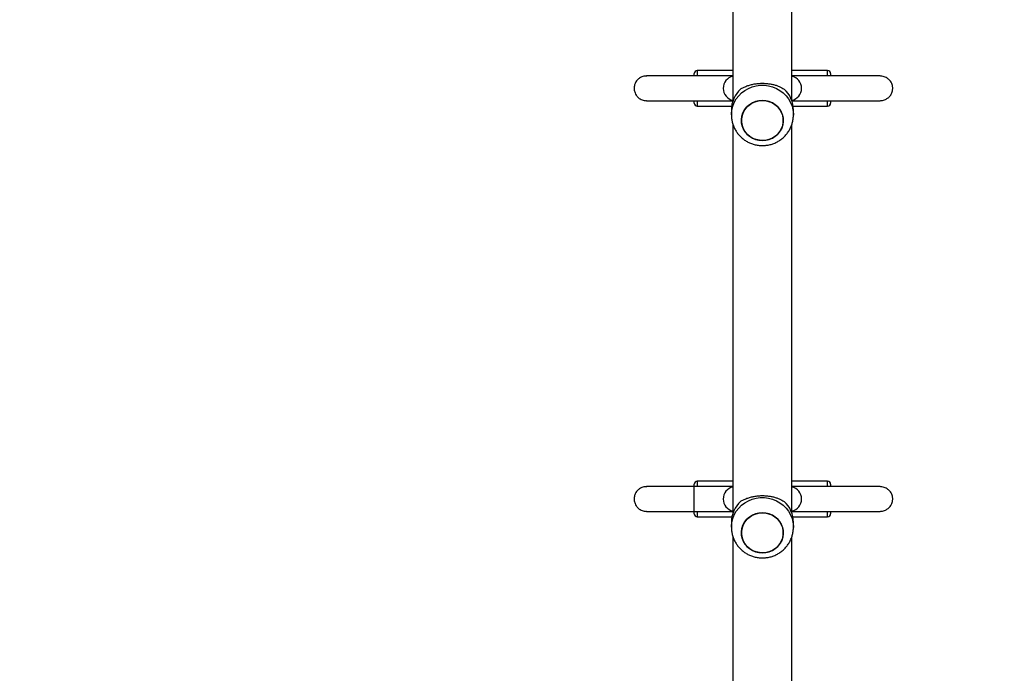
# Model space of a CAD drawing. Units: millimetres. Extents: x 2082 to 3167, y 2925 to 3917.
# Drawn here: x 2844 to 2907, y 3367 to 3409 of the extents above; entities that cross this region are included whole.
import ezdxf

# ---------------------------------------------------------------- set-up
doc = ezdxf.new("R2010")
doc.units = ezdxf.units.MM
doc.header["$LTSCALE"] = 200
doc.header["$PDSIZE"] = -1
doc.layers.add('strefa', color=6, linetype='Continuous')
doc.dimstyles.new('ISO-25', dxfattribs={"dimtxt": 2.5, "dimasz": 2.5, "dimexe": 1.25, "dimexo": 0.625, "dimtad": 1, "dimtxsty": 'Standard', "dimcen": 2.5, "dimadec": 0, "dimazin": 0, "dimtfac": 1, "dimtmove": 0, "dimatfit": 3, "dimfxl": 1, "dimarcsym": 0})

# ---------------------------------------------------------------- blocks, each defined once
blk = doc.blocks.new('*D3')
at = {"layer": 'Defpoints', "color": 0, "transparency": 16777216}
for p in [(3167.213, 3807.448), (3167.213, 3610.156), (2181.08, 3117.245)]:
    blk.add_point(p, dxfattribs=at)
at = {"layer": 'strefa', "color": 0, "lineweight": -2, "transparency": 16777216}
for p, q in [((2181.08, 3137.245), (2181.08, 3827.448)), ((3167.213, 3630.156), (3167.213, 3827.448)), ((2252.2, 3807.448), (3096.093, 3807.448))]:
    blk.add_line(p, q, dxfattribs=at)
at = {"layer": 'strefa', "color": 0, "transparency": 16777216}
for points in [[(2252.2, 3819.301), (2252.2, 3795.594), (2181.08, 3807.448)], [(3096.093, 3795.594), (3096.093, 3819.301), (3167.213, 3807.448)]]:
    blk.add_solid(points, dxfattribs=at)
at = {"layer": 'strefa', "color": 0, "transparency": 16777216, "insert": (2674.146, 3852.928), "char_height": 30, "attachment_point": 5}
blk.add_mtext('986', dxfattribs=at)
blk = doc.blocks.new('*D4')
at = {"layer": 'Defpoints', "color": 0, "transparency": 16777216}
for p in [(2990.031, 3787.337), (2147.556, 2940.064), (2358.261, 2940.064)]:
    blk.add_point(p, dxfattribs=at)
at = {"layer": 'strefa', "color": 0, "lineweight": -2, "transparency": 16777216}
for p, q in [((2970.031, 3787.337), (2127.556, 3787.337)), ((2147.556, 3716.217), (2147.556, 3011.184)), ((2338.261, 2940.064), (2127.556, 2940.064))]:
    blk.add_line(p, q, dxfattribs=at)
at = {"layer": 'strefa', "color": 0, "transparency": 16777216}
for points in [[(2159.41, 3716.217), (2135.703, 3716.217), (2147.556, 3787.337)], [(2135.703, 3011.184), (2159.41, 3011.184), (2147.556, 2940.064)]]:
    blk.add_solid(points, dxfattribs=at)
at = {"layer": 'strefa', "color": 0, "transparency": 16777216, "insert": (2102.076, 3363.7), "char_height": 30, "attachment_point": 5, "rotation": 90}
blk.add_mtext('847', dxfattribs=at)
blk = doc.blocks.new('*D5')
at = {"layer": 'Defpoints', "color": 0, "transparency": 16777216}
for p in [(2286.158, 3637.337), (2990.031, 3637.337), (2358.261, 3090.064)]:
    blk.add_point(p, dxfattribs=at)
at = {"layer": 'strefa', "color": 0, "lineweight": -2, "transparency": 16777216}
for p, q in [((2970.031, 3637.337), (2266.158, 3637.337)), ((2286.158, 3161.184), (2286.158, 3566.217)), ((2338.261, 3090.064), (2266.158, 3090.064))]:
    blk.add_line(p, q, dxfattribs=at)
at = {"layer": 'strefa', "color": 0, "transparency": 16777216}
for points in [[(2298.011, 3566.217), (2274.305, 3566.217), (2286.158, 3637.337)], [(2274.305, 3161.184), (2298.011, 3161.184), (2286.158, 3090.064)]]:
    blk.add_solid(points, dxfattribs=at)
at = {"layer": 'strefa', "color": 0, "transparency": 16777216, "insert": (2240.678, 3363.7), "char_height": 30, "attachment_point": 5, "rotation": 90}
blk.add_mtext('547', dxfattribs=at)
blk = doc.blocks.new('*D6')
at = {"layer": 'Defpoints', "color": 0, "transparency": 16777216}
for p in [(3017.213, 3649.825), (3017.213, 3610.156), (2331.08, 3117.245)]:
    blk.add_point(p, dxfattribs=at)
at = {"layer": 'strefa', "color": 0, "lineweight": -2, "transparency": 16777216}
for p, q in [((2331.08, 3137.245), (2331.08, 3669.825)), ((3017.213, 3630.156), (3017.213, 3669.825)), ((2402.2, 3649.825), (2946.093, 3649.825))]:
    blk.add_line(p, q, dxfattribs=at)
at = {"layer": 'strefa', "color": 0, "transparency": 16777216}
for points in [[(2402.2, 3661.679), (2402.2, 3637.972), (2331.08, 3649.825)], [(2946.093, 3637.972), (2946.093, 3661.679), (3017.213, 3649.825)]]:
    blk.add_solid(points, dxfattribs=at)
at = {"layer": 'strefa', "color": 0, "transparency": 16777216, "insert": (2674.146, 3695.305), "char_height": 30, "attachment_point": 5}
blk.add_mtext('686', dxfattribs=at)
blk = doc.blocks.new('WD1453-2Dd')
at = {"color": 7, "linetype": 'Continuous', "lineweight": 25}
for p, q in [((2889.711, 3411.208), (2889.711, 3403.841)), ((2893.511, 3403.841), (2893.511, 3411.208)), ((2887.211, 3405.448), (2886.206, 3405.448)), ((2887.211, 3405.562), (2887.211, 3405.598)), ((2887.211, 3405.461), (2887.211, 3405.562)), ((2889.711, 3405.798), (2887.411, 3405.798)), ((2895.811, 3405.798), (2893.511, 3405.798)), ((2896.011, 3405.598), (2896.011, 3405.562)), ((2896.011, 3405.562), (2896.011, 3405.461)), ((2896.106, 3405.448), (2896.011, 3405.448)), ((2897.206, 3405.448), (2896.106, 3405.448)), ((2886.206, 3403.848), (2887.211, 3403.848)), ((2887.211, 3403.698), (2887.211, 3403.836)), ((2887.411, 3403.498), (2889.629, 3403.498)), ((2893.593, 3403.498), (2895.811, 3403.498)), ((2896.011, 3403.848), (2896.106, 3403.848)), ((2896.011, 3403.848), (2896.011, 3403.698)), ((2896.106, 3403.848), (2897.206, 3403.848)), ((2889.611, 3403.244), (2889.611, 3402.936)), ((2893.611, 3402.936), (2893.611, 3403.244)), ((2889.711, 3402.326), (2889.711, 3377.254)), ((2893.511, 3377.254), (2893.511, 3402.323)), ((2889.711, 3379.319), (2887.411, 3379.319)), ((2895.811, 3379.319), (2893.511, 3379.319)), ((2887.211, 3378.969), (2886.206, 3378.969)), ((2887.211, 3378.999), (2887.211, 3379.119)), ((2887.211, 3377.219), (2887.211, 3378.999)), ((2896.011, 3379.119), (2896.011, 3378.999)), ((2896.106, 3378.969), (2896.011, 3378.969)), ((2897.206, 3378.969), (2896.106, 3378.969)), ((2886.206, 3377.369), (2887.211, 3377.369)), ((2887.411, 3377.019), (2889.647, 3377.019)), ((2893.575, 3377.019), (2895.811, 3377.019)), ((2896.011, 3377.369), (2896.106, 3377.369)), ((2896.011, 3377.354), (2896.011, 3377.219)), ((2896.106, 3377.369), (2897.206, 3377.369)), ((2889.611, 3376.657), (2889.611, 3376.349)), ((2893.611, 3376.349), (2893.611, 3376.657)), ((2889.711, 3375.739), (2889.711, 3350.667)), ((2893.511, 3350.667), (2893.511, 3375.736))]:
    blk.add_line(p, q, dxfattribs=at)
at = {"color": 8, "linetype": 'Continuous', "lineweight": 25}
for p, q in [((2887.411, 3405.798), (2887.411, 3405.755)), ((2887.411, 3405.755), (2887.411, 3405.46)), ((2895.811, 3405.755), (2895.811, 3405.798)), ((2895.811, 3405.46), (2895.811, 3405.755)), ((2887.411, 3403.845), (2887.411, 3403.498)), ((2895.811, 3403.498), (2895.811, 3403.845)), ((2887.411, 3379.319), (2887.411, 3379.174)), ((2895.811, 3379.174), (2895.811, 3379.319)), ((2887.411, 3379.174), (2887.411, 3378.977)), ((2895.811, 3378.977), (2895.811, 3379.174)), ((2887.411, 3377.359), (2887.411, 3377.019)), ((2895.811, 3377.019), (2895.811, 3377.359))]:
    blk.add_line(p, q, dxfattribs=at)
at = {"color": 8, "linetype": 'Continuous', "lineweight": 25, "flags": 128}
for points in [[(2889.611, 3402.937), (2889.612, 3403), (2889.639, 3403.254), (2889.701, 3403.503), (2889.797, 3403.741), (2889.925, 3403.965), (2890.084, 3404.171), (2890.269, 3404.355), (2890.479, 3404.513), (2890.709, 3404.643), (2890.955, 3404.743), (2891.213, 3404.811), (2891.477, 3404.845), (2891.745, 3404.845), (2892.009, 3404.811), (2892.267, 3404.743), (2892.513, 3404.643), (2892.743, 3404.513), (2892.953, 3404.355), (2893.138, 3404.171), (2893.297, 3403.965), (2893.425, 3403.741), (2893.521, 3403.503), (2893.583, 3403.254), (2893.61, 3403), (2893.611, 3402.928)], [(2889.611, 3376.35), (2889.612, 3376.413), (2889.639, 3376.667), (2889.701, 3376.916), (2889.797, 3377.154), (2889.925, 3377.378), (2890.084, 3377.584), (2890.269, 3377.768), (2890.479, 3377.926), (2890.709, 3378.056), (2890.955, 3378.156), (2891.213, 3378.224), (2891.477, 3378.258), (2891.745, 3378.258), (2892.009, 3378.224), (2892.267, 3378.156), (2892.513, 3378.056), (2892.743, 3377.926), (2892.953, 3377.768), (2893.138, 3377.584), (2893.297, 3377.378), (2893.425, 3377.154), (2893.521, 3376.916), (2893.583, 3376.667), (2893.61, 3376.413), (2893.611, 3376.341)]]:
    blk.add_lwpolyline(points, dxfattribs=at)
at = {"color": 7, "linetype": 'Continuous', "lineweight": 25, "flags": 128}
for points in [[(2892.015, 3403.807), (2892.222, 3403.727), (2892.411, 3403.615), (2892.579, 3403.475), (2892.721, 3403.31), (2892.832, 3403.125), (2892.91, 3402.925), (2892.953, 3402.716), (2892.959, 3402.503), (2892.928, 3402.292), (2892.861, 3402.088), (2892.761, 3401.898), (2892.628, 3401.726), (2892.469, 3401.578), (2892.285, 3401.456), (2892.083, 3401.366), (2891.869, 3401.308), (2891.647, 3401.284), (2891.425, 3401.296), (2891.207, 3401.343), (2891.001, 3401.424), (2890.811, 3401.535), (2890.643, 3401.675), (2890.501, 3401.84), (2890.39, 3402.025), (2890.312, 3402.225), (2890.269, 3402.434), (2890.263, 3402.647), (2890.294, 3402.858), (2890.361, 3403.062), (2890.461, 3403.252), (2890.594, 3403.424), (2890.754, 3403.572), (2890.937, 3403.694), (2891.139, 3403.785), (2891.353, 3403.842), (2891.575, 3403.866), (2891.797, 3403.854), (2892.015, 3403.807)], [(2891.611, 3403.866), (2891.389, 3403.849), (2891.173, 3403.796), (2890.969, 3403.711), (2890.782, 3403.594), (2890.618, 3403.45), (2890.481, 3403.281), (2890.375, 3403.094), (2890.302, 3402.892), (2890.266, 3402.682), (2890.266, 3402.468), (2890.302, 3402.258), (2890.375, 3402.056), (2890.481, 3401.869), (2890.618, 3401.701), (2890.782, 3401.556), (2890.969, 3401.44), (2891.173, 3401.354), (2891.389, 3401.302), (2891.611, 3401.284), (2891.833, 3401.302), (2892.049, 3401.354), (2892.254, 3401.44), (2892.44, 3401.556), (2892.604, 3401.701), (2892.741, 3401.869), (2892.847, 3402.056), (2892.92, 3402.258), (2892.956, 3402.468), (2892.956, 3402.682), (2892.92, 3402.892), (2892.847, 3403.094), (2892.741, 3403.281), (2892.604, 3403.45), (2892.44, 3403.594), (2892.254, 3403.711), (2892.049, 3403.796), (2891.833, 3403.849), (2891.611, 3403.866)], [(2892.015, 3377.22), (2892.222, 3377.14), (2892.411, 3377.028), (2892.579, 3376.888), (2892.721, 3376.723), (2892.832, 3376.538), (2892.91, 3376.338), (2892.953, 3376.129), (2892.959, 3375.916), (2892.928, 3375.705), (2892.861, 3375.501), (2892.761, 3375.311), (2892.628, 3375.139), (2892.469, 3374.991), (2892.285, 3374.869), (2892.083, 3374.779), (2891.869, 3374.721), (2891.647, 3374.697), (2891.425, 3374.709), (2891.207, 3374.756), (2891.001, 3374.837), (2890.811, 3374.948), (2890.643, 3375.088), (2890.501, 3375.253), (2890.39, 3375.438), (2890.312, 3375.638), (2890.269, 3375.847), (2890.263, 3376.06), (2890.294, 3376.271), (2890.361, 3376.475), (2890.461, 3376.665), (2890.594, 3376.837), (2890.754, 3376.985), (2890.937, 3377.107), (2891.139, 3377.198), (2891.353, 3377.255), (2891.575, 3377.279), (2891.797, 3377.267), (2892.015, 3377.22)], [(2891.611, 3377.279), (2891.389, 3377.262), (2891.173, 3377.209), (2890.969, 3377.124), (2890.782, 3377.007), (2890.618, 3376.863), (2890.481, 3376.694), (2890.375, 3376.507), (2890.302, 3376.305), (2890.266, 3376.095), (2890.266, 3375.881), (2890.302, 3375.671), (2890.375, 3375.469), (2890.481, 3375.282), (2890.618, 3375.114), (2890.782, 3374.969), (2890.969, 3374.853), (2891.173, 3374.767), (2891.389, 3374.715), (2891.611, 3374.697), (2891.833, 3374.715), (2892.049, 3374.767), (2892.254, 3374.853), (2892.44, 3374.969), (2892.604, 3375.114), (2892.741, 3375.282), (2892.847, 3375.469), (2892.92, 3375.671), (2892.956, 3375.881), (2892.956, 3376.095), (2892.92, 3376.305), (2892.847, 3376.507), (2892.741, 3376.694), (2892.604, 3376.863), (2892.44, 3377.007), (2892.254, 3377.124), (2892.049, 3377.209), (2891.833, 3377.262), (2891.611, 3377.279)]]:
    blk.add_lwpolyline(points, dxfattribs=at)
at = {"color": 7, "linetype": 'Continuous', "lineweight": 25}
for centre, radius, start, end in [((2887.411, 3405.598), 0.2, 90, 180), ((2889.886, 3404.648), 0.8, 102.63563, 257.99131), ((2893.336, 3404.648), 0.8, 282.00869, 77.36437), ((2895.811, 3405.598), 0.2, 0, 90), ((2891.483, 3403.236), 1.872, 133.05839, 179.77256), ((2891.739, 3403.236), 1.872, 0.22744, 46.94161), ((2887.411, 3403.698), 0.2, 180, 270), ((2895.811, 3403.698), 0.2, 270, 0), ((2887.411, 3379.119), 0.2, 90, 180), ((2895.811, 3379.119), 0.2, 0, 90), ((2889.886, 3378.169), 0.8, 102.63563, 257.36437), ((2893.336, 3378.169), 0.8, 282.63563, 77.36437), ((2891.483, 3376.649), 1.872, 133.0599, 179.77179), ((2891.739, 3376.649), 1.872, 0.22821, 46.9401), ((2887.411, 3377.219), 0.2, 180, 270), ((2895.811, 3377.219), 0.2, 270, 0)]:
    blk.add_arc(centre, radius, start, end, dxfattribs=at)
for points, knots in [([(2884.155, 3405.448), (2884.068, 3405.44), (2883.904, 3405.425), (2883.7, 3405.322), (2883.557, 3405.199), (2883.444, 3405.051), (2883.376, 3404.899), (2883.343, 3404.729), (2883.34, 3404.555), (2883.383, 3404.375), (2883.48, 3404.19), (2883.626, 3404.026), (2883.856, 3403.881), (2884.05, 3403.859), (2884.155, 3403.848)], [0, 0, 0, 0, 0.102701, 0.192474, 0.267807, 0.329171, 0.415835, 0.468027, 0.526372, 0.620989, 0.689162, 0.7747, 0.879, 1, 1, 1, 1]), ([(2889.711, 3405.448), (2889.65, 3405.448), (2889.507, 3405.448), (2889.255, 3405.448), (2888.939, 3405.448), (2888.555, 3405.448), (2888.089, 3405.448), (2887.52, 3405.448), (2886.955, 3405.448), (2886.434, 3405.448), (2885.98, 3405.448), (2885.528, 3405.448), (2885.147, 3405.448), (2884.841, 3405.448), (2884.603, 3405.448), (2884.419, 3405.448), (2884.284, 3405.448), (2884.196, 3405.448), (2884.143, 3405.448), (2884.15, 3405.448), (2884.152, 3405.448)], [0, 0, 0, 0, 0.036856, 0.087233, 0.145146, 0.210512, 0.283292, 0.363598, 0.451618, 0.510496, 0.572252, 0.63686, 0.704484, 0.751511, 0.800457, 0.85184, 0.892422, 0.935195, 0.980179, 1, 1, 1, 1]), ([(2899.207, 3405.448), (2899.208, 3405.448), (2899.21, 3405.448), (2899.142, 3405.448), (2898.988, 3405.448), (2898.718, 3405.448), (2898.368, 3405.448), (2897.956, 3405.448), (2897.516, 3405.448), (2897.067, 3405.448), (2896.623, 3405.448), (2896.123, 3405.448), (2895.592, 3405.448), (2895.083, 3405.448), (2894.648, 3405.448), (2894.248, 3405.448), (2893.871, 3405.448), (2893.625, 3405.448), (2893.511, 3405.448)], [0, 0, 0, 0, 0.028173, 0.072046, 0.13377, 0.192293, 0.255513, 0.317086, 0.377256, 0.435911, 0.492802, 0.547657, 0.629295, 0.705292, 0.776418, 0.852798, 0.932029, 1, 1, 1, 1]), ([(2899.147, 3403.848), (2899.243, 3403.855), (2899.423, 3403.87), (2899.638, 3403.969), (2899.788, 3404.086), (2899.883, 3404.203), (2899.941, 3404.308), (2899.989, 3404.433), (2900.011, 3404.548), (2900.015, 3404.658), (2900.009, 3404.75), (2899.99, 3404.857), (2899.946, 3404.982), (2899.859, 3405.129), (2899.706, 3405.282), (2899.466, 3405.417), (2899.258, 3405.437), (2899.147, 3405.448)], [0, 0, 0, 0, 0.111578, 0.208283, 0.287625, 0.349212, 0.394102, 0.425959, 0.480549, 0.505092, 0.531052, 0.566313, 0.616625, 0.684652, 0.771819, 0.877963, 1, 1, 1, 1]), ([(2890.205, 3404.604), (2890.264, 3404.638), (2890.383, 3404.708), (2890.601, 3404.802), (2890.836, 3404.877), (2891.08, 3404.931), (2891.325, 3404.965), (2891.581, 3404.978), (2891.83, 3404.97), (2892.065, 3404.943), (2892.286, 3404.902), (2892.495, 3404.844), (2892.758, 3404.75), (2892.913, 3404.662), (2893.017, 3404.604)], [0, 0, 0, 0, 0.087999, 0.177677, 0.267254, 0.341836, 0.416353, 0.491268, 0.566174, 0.634536, 0.702941, 0.776224, 0.849563, 1, 1, 1, 1]), ([(2884.151, 3403.848), (2884.149, 3403.848), (2884.142, 3403.848), (2884.191, 3403.848), (2884.285, 3403.848), (2884.444, 3403.848), (2884.698, 3403.848), (2885.034, 3403.848), (2885.447, 3403.848), (2885.88, 3403.848), (2886.318, 3403.848), (2886.788, 3403.848), (2887.274, 3403.848), (2887.76, 3403.848), (2888.228, 3403.848), (2888.693, 3403.848), (2889.166, 3403.848), (2889.508, 3403.848), (2889.682, 3403.848), (2889.711, 3403.848)], [0, 0, 0, 0, 0.018034, 0.06133, 0.102622, 0.160761, 0.215399, 0.284757, 0.350578, 0.413468, 0.47363, 0.531067, 0.602041, 0.668103, 0.730346, 0.806352, 0.890068, 0.981484, 1, 1, 1, 1]), ([(2893.511, 3403.848), (2893.625, 3403.848), (2893.871, 3403.848), (2894.248, 3403.848), (2894.636, 3403.848), (2895.042, 3403.848), (2895.491, 3403.848), (2896.027, 3403.848), (2896.628, 3403.848), (2897.182, 3403.848), (2897.658, 3403.848), (2898.045, 3403.848), (2898.407, 3403.848), (2898.727, 3403.848), (2898.988, 3403.848), (2899.142, 3403.848), (2899.21, 3403.848), (2899.208, 3403.848), (2899.207, 3403.848)], [0, 0, 0, 0, 0.06797, 0.147199, 0.223577, 0.28805, 0.356479, 0.429511, 0.507196, 0.589023, 0.641926, 0.695984, 0.751172, 0.807711, 0.866233, 0.927956, 0.971828, 1, 1, 1, 1]), ([(2889.614, 3402.938), (2889.614, 3402.881), (2889.614, 3402.742), (2889.651, 3402.522), (2889.718, 3402.283), (2889.815, 3402.054), (2889.94, 3401.839), (2890.092, 3401.642), (2890.266, 3401.465), (2890.462, 3401.311), (2890.676, 3401.182), (2890.905, 3401.08), (2891.145, 3401.007), (2891.382, 3400.965), (2891.539, 3400.96), (2891.611, 3400.958)], [0, 0, 0, 0, 0.054236, 0.13383, 0.213301, 0.292693, 0.372058, 0.451444, 0.530903, 0.610474, 0.6902, 0.770114, 0.850227, 0.930548, 1, 1, 1, 1]), ([(2891.611, 3400.958), (2891.696, 3400.961), (2891.865, 3400.967), (2892.114, 3401.016), (2892.355, 3401.094), (2892.585, 3401.202), (2892.799, 3401.338), (2892.994, 3401.5), (2893.167, 3401.685), (2893.315, 3401.89), (2893.435, 3402.112), (2893.526, 3402.346), (2893.584, 3402.59), (2893.611, 3402.785), (2893.608, 3402.898), (2893.607, 3402.927)], [0, 0, 0, 0, 0.081333, 0.162429, 0.243619, 0.324876, 0.406135, 0.487348, 0.568467, 0.649444, 0.730249, 0.810857, 0.891264, 0.971471, 1, 1, 1, 1]), ([(2884.155, 3378.969), (2884.068, 3378.961), (2883.904, 3378.947), (2883.7, 3378.843), (2883.557, 3378.721), (2883.444, 3378.573), (2883.376, 3378.421), (2883.343, 3378.251), (2883.34, 3378.077), (2883.383, 3377.896), (2883.48, 3377.711), (2883.626, 3377.548), (2883.856, 3377.402), (2884.05, 3377.381), (2884.155, 3377.369)], [0, 0, 0, 0, 0.102702, 0.192475, 0.267807, 0.32917, 0.415836, 0.468027, 0.526372, 0.62099, 0.689163, 0.7747, 0.879, 1, 1, 1, 1]), ([(2889.711, 3378.969), (2889.65, 3378.969), (2889.507, 3378.969), (2889.255, 3378.969), (2888.939, 3378.969), (2888.555, 3378.969), (2888.089, 3378.969), (2887.52, 3378.969), (2886.955, 3378.969), (2886.434, 3378.969), (2885.98, 3378.969), (2885.528, 3378.969), (2885.147, 3378.969), (2884.841, 3378.969), (2884.603, 3378.969), (2884.419, 3378.969), (2884.284, 3378.969), (2884.196, 3378.969), (2884.143, 3378.969), (2884.15, 3378.969), (2884.152, 3378.969)], [0, 0, 0, 0, 0.036856, 0.087232, 0.145145, 0.210512, 0.28329, 0.363597, 0.451618, 0.510495, 0.572252, 0.636859, 0.704483, 0.751511, 0.800457, 0.85184, 0.892421, 0.935194, 0.980179, 1, 1, 1, 1]), ([(2899.207, 3378.969), (2899.208, 3378.969), (2899.21, 3378.969), (2899.142, 3378.969), (2898.988, 3378.969), (2898.718, 3378.969), (2898.368, 3378.969), (2897.956, 3378.969), (2897.516, 3378.969), (2897.067, 3378.969), (2896.623, 3378.969), (2896.123, 3378.969), (2895.592, 3378.969), (2895.083, 3378.969), (2894.648, 3378.969), (2894.248, 3378.969), (2893.871, 3378.969), (2893.625, 3378.969), (2893.511, 3378.969)], [0, 0, 0, 0, 0.028173, 0.072046, 0.133769, 0.192294, 0.255513, 0.317087, 0.377255, 0.435912, 0.492802, 0.547657, 0.629295, 0.705293, 0.77642, 0.852799, 0.932031, 1, 1, 1, 1]), ([(2899.147, 3377.369), (2899.243, 3377.377), (2899.423, 3377.391), (2899.638, 3377.49), (2899.788, 3377.607), (2899.883, 3377.725), (2899.941, 3377.83), (2899.989, 3377.955), (2900.011, 3378.069), (2900.015, 3378.179), (2900.009, 3378.271), (2899.99, 3378.378), (2899.946, 3378.503), (2899.859, 3378.65), (2899.706, 3378.803), (2899.466, 3378.939), (2899.258, 3378.959), (2899.147, 3378.969)], [0, 0, 0, 0, 0.111578, 0.208283, 0.287625, 0.349212, 0.394102, 0.425959, 0.480549, 0.505092, 0.531052, 0.566312, 0.616623, 0.684652, 0.771819, 0.877963, 1, 1, 1, 1]), ([(2890.205, 3378.017), (2890.264, 3378.051), (2890.383, 3378.121), (2890.601, 3378.215), (2890.836, 3378.29), (2891.08, 3378.344), (2891.325, 3378.378), (2891.581, 3378.391), (2891.83, 3378.383), (2892.065, 3378.356), (2892.286, 3378.315), (2892.495, 3378.257), (2892.758, 3378.163), (2892.913, 3378.075), (2893.017, 3378.017)], [0, 0, 0, 0, 0.087999, 0.177675, 0.267252, 0.341835, 0.416351, 0.491267, 0.566173, 0.634537, 0.70294, 0.776225, 0.849563, 1, 1, 1, 1]), ([(2884.151, 3377.369), (2884.149, 3377.369), (2884.142, 3377.369), (2884.191, 3377.369), (2884.285, 3377.369), (2884.444, 3377.369), (2884.698, 3377.369), (2885.034, 3377.369), (2885.447, 3377.369), (2885.88, 3377.369), (2886.318, 3377.369), (2886.788, 3377.369), (2887.274, 3377.369), (2887.76, 3377.369), (2888.228, 3377.369), (2888.693, 3377.369), (2889.166, 3377.369), (2889.508, 3377.369), (2889.682, 3377.369), (2889.711, 3377.369)], [0, 0, 0, 0, 0.0180343, 0.0613295, 0.1026211, 0.160761, 0.2153992, 0.2847576, 0.3505779, 0.4134678, 0.47363, 0.5310654, 0.6020404, 0.6681034, 0.730345, 0.8063526, 0.8900685, 0.9814836, 1, 1, 1, 1]), ([(2893.511, 3377.369), (2893.625, 3377.369), (2893.871, 3377.369), (2894.248, 3377.369), (2894.636, 3377.369), (2895.042, 3377.369), (2895.491, 3377.369), (2896.027, 3377.369), (2896.628, 3377.369), (2897.182, 3377.369), (2897.658, 3377.369), (2898.045, 3377.369), (2898.407, 3377.369), (2898.727, 3377.369), (2898.988, 3377.369), (2899.142, 3377.369), (2899.21, 3377.369), (2899.208, 3377.369), (2899.207, 3377.369)], [0, 0, 0, 0, 0.067968, 0.147198, 0.223576, 0.288049, 0.356478, 0.429511, 0.507196, 0.589022, 0.641925, 0.695984, 0.751172, 0.80771, 0.866234, 0.927956, 0.971828, 1, 1, 1, 1]), ([(2889.614, 3376.351), (2889.614, 3376.294), (2889.614, 3376.155), (2889.651, 3375.935), (2889.718, 3375.696), (2889.815, 3375.467), (2889.94, 3375.252), (2890.092, 3375.055), (2890.266, 3374.878), (2890.462, 3374.724), (2890.676, 3374.595), (2890.905, 3374.493), (2891.145, 3374.42), (2891.382, 3374.378), (2891.539, 3374.373), (2891.611, 3374.371)], [0, 0, 0, 0, 0.054236, 0.13383, 0.2133, 0.292692, 0.372057, 0.451443, 0.530901, 0.610477, 0.690202, 0.770116, 0.850227, 0.930547, 1, 1, 1, 1]), ([(2891.611, 3374.371), (2891.696, 3374.374), (2891.865, 3374.38), (2892.114, 3374.429), (2892.355, 3374.507), (2892.585, 3374.615), (2892.799, 3374.751), (2892.994, 3374.913), (2893.167, 3375.098), (2893.315, 3375.303), (2893.435, 3375.525), (2893.526, 3375.759), (2893.584, 3376.003), (2893.611, 3376.198), (2893.608, 3376.311), (2893.607, 3376.34)], [0, 0, 0, 0, 0.081333, 0.162428, 0.24362, 0.324878, 0.406137, 0.48735, 0.568468, 0.649445, 0.730249, 0.810857, 0.891264, 0.971463, 1, 1, 1, 1])]:
    blk.add_open_spline(points, degree=3, knots=knots, dxfattribs=at)

msp = doc.modelspace()

# ---------------------------------------------------------------- block references
at = {"layer": 'strefa'}
msp.add_blockref('WD1453-2Dd', (0, 0), dxfattribs=at)

# ---------------------------------------------------------------- dimensions: what is measured, and where the dimension line sits
at = {"layer": 'strefa', "color": 0}
for base, p1, p2, picture, middle in [((3167.213, 3807.448), (2181.08, 3117.245), (3167.213, 3610.156), '*D3', (2674.146, 3852.928)), ((3017.213, 3649.825), (2331.08, 3117.245), (3017.213, 3610.156), '*D6', (2674.146, 3695.305))]:
    dim = msp.add_linear_dim(base=base, p1=p1, p2=p2, dimstyle='ISO-25', override={"dimtxt": 30, "dimasz": 71.12, "dimexe": 20, "dimexo": 20, "dimgap": 30.48, "dimdec": 0, "dimlfac": 1, "dimzin": 1, "dimadec": 2, "dimtzin": 1}, dxfattribs=at)
    dim.commit()
    dim.dimension.update_dxf_attribs({"geometry": picture, "text_midpoint": middle})
for base, p1, p2, picture, middle in [((2147.556, 2940.064), (2990.031, 3787.337), (2358.261, 2940.064), '*D4', (2102.076, 3363.7)), ((2286.158, 3637.337), (2358.261, 3090.064), (2990.031, 3637.337), '*D5', (2240.678, 3363.7))]:
    dim = msp.add_linear_dim(base=base, p1=p1, p2=p2, angle=90, dimstyle='ISO-25', override={"dimtxt": 30, "dimasz": 71.12, "dimexe": 20, "dimexo": 20, "dimgap": 30.48, "dimdec": 0, "dimlfac": 1, "dimzin": 1, "dimadec": 2, "dimtzin": 1}, dxfattribs=at)
    dim.commit()
    dim.dimension.update_dxf_attribs({"geometry": picture, "text_midpoint": middle})

doc.saveas('drawing.dxf')
